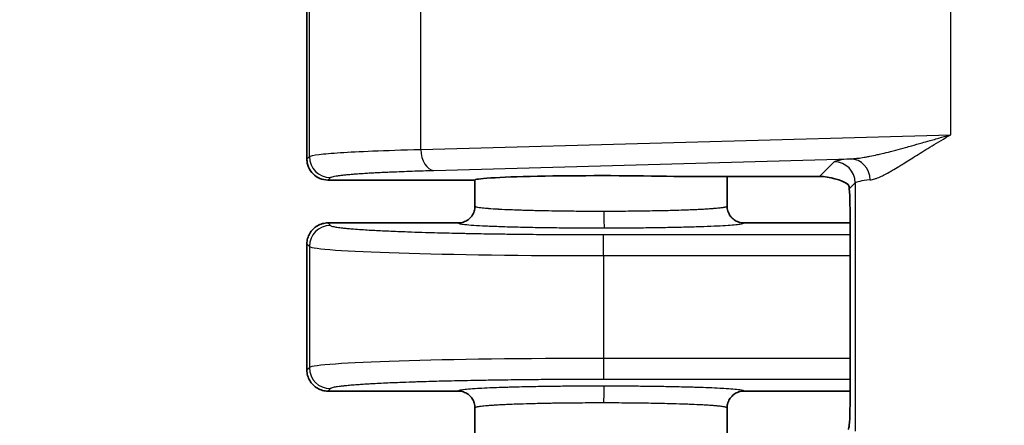
# Model space of a CAD drawing. Units: millimetres. Extents: x 58 to 3196, y 26 to 1156.
# Drawn here: x 512 to 536, y 627 to 636 of the extents above; entities that cross this region are included whole.
import ezdxf

# ---------------------------------------------------------------- set-up
doc = ezdxf.new("R2010")
doc.units = ezdxf.units.MM
doc.header["$LTSCALE"] = 4
doc.layers.get('Defpoints').update_dxf_attribs({"lineweight": 25})
for name, color, linetype, lineweight in [('Dimension (ISO)', 7, 'Continuous', 18), ('Visible (ISO)', 7, 'Continuous', 35), ('Visible Narrow (ISO)', 7, 'Continuous', 25)]:
    doc.layers.add(name, color=color, linetype=linetype, lineweight=lineweight)
doc.styles.add('Note Text (TK)', font='MS PGothic.ttf')
doc.dimstyles.new('Default - Method 1b (TK)', dxfattribs={"dimscale": 4, "dimtxt": 2.5, "dimasz": 2.5, "dimexe": 1, "dimexo": 1.5, "dimgap": 1, "dimtad": 1, "dimtoh": 1, "dimrnd": 1e-08, "dimdsep": 46, "dimtxsty": 'Note Text (TK)', "dimcen": 0.09, "dimdle": 5, "dimclrd": 100, "dimclre": 100, "dimclrt": 7, "dimadec": 1, "dimazin": 1, "dimtfac": 1, "dimtmove": 0, "dimatfit": 3, "dimfxl": 1, "dimtolj": 1, "dimlwd": -1, "dimlwe": -1, "dimarcsym": 0})

# ---------------------------------------------------------------- blocks, each defined once
blk = doc.blocks.new('*D8')
at = {"layer": 'Defpoints', "color": 0}
for p in [(559.354, 697.201), (481.188, 421.499), (559.354, 421.499)]:
    blk.add_point(p, dxfattribs=at)
at = {"layer": 'Dimension (ISO)', "color": 100}
for p, q in [((553.354, 697.201), (477.188, 697.201)), ((481.188, 687.201), (481.188, 431.499)), ((553.354, 421.499), (477.188, 421.499))]:
    blk.add_line(p, q, dxfattribs=at)
for points in [[(479.521, 687.201), (482.855, 687.201), (481.188, 697.201)], [(479.521, 431.499), (482.855, 431.499), (481.188, 421.499)]]:
    blk.add_solid(points, dxfattribs=at)
at = {"layer": 'Dimension (ISO)', "color": 7, "insert": (472.188, 538.27), "char_height": 10, "attachment_point": 4, "rotation": 90, "style": 'Note Text (TK)'}
blk.add_mtext('\\A1;276±2', dxfattribs=at)

msp = doc.modelspace()

# ---------------------------------------------------------------- linework, layer by layer
at = {"layer": 'Visible (ISO)'}
for p, q in [((519.3253, 633.02), (519.3253, 651.02)), ((519.3253, 651.02), (519.3253, 633.02)), ((519.8253, 632.52), (523.3235, 632.52)), ((523.3235, 632.52), (523.3271, 632.5237)), ((523.3253, 632.5218), (523.3253, 631.9002)), ((528.0566, 632.6056), (531.5272, 632.6056)), ((529.3253, 632.6056), (529.3253, 631.9002)), ((519.8252, 631.5), (522.9254, 631.5)), ((529.7252, 631.5), (532.2537, 631.5)), ((532.2538, 627.5871), (532.2538, 631.4129)), ((519.3253, 631.0001), (519.3253, 627.9999)), ((519.3253, 631.0001), (519.3253, 627.9999)), ((519.8252, 627.5), (522.9254, 627.5)), ((529.7252, 627.5), (532.2537, 627.5)), ((523.3253, 627.0998), (523.3253, 626.4782)), ((529.3253, 627.0998), (529.3253, 626.3944))]:
    msp.add_line(p, q, dxfattribs=at)
for centre, major_axis, ratio, start_param, end_param in [((526.3253, 632.52), (3, 0), 0.0349208, 0.9556113, 3.1067151), ((531.7767, 632.3554), (0.5568, -0.1313), 0.3823768, 0.7819387, 2.1234091), ((532.2189, 631.4129), (0, -1), 0.0349208, 1.5707963, 2.6911315), ((532.2189, 627.5871), (0, -1), 0.0349208, 0.4504611, 1.5707963)]:
    msp.add_ellipse(centre, major_axis=major_axis, ratio=ratio, start_param=start_param, end_param=end_param, dxfattribs=at)
for points, knots in [([(519.8253, 632.5201), (519.7588, 632.52), (519.6929, 632.5332), (519.6316, 632.559), (519.5723, 632.5839), (519.5185, 632.62), (519.4729, 632.6653), (519.4273, 632.7106), (519.3909, 632.7643), (519.3656, 632.8234), (519.3519, 632.8554), (519.3417, 632.8886), (519.3349, 632.9227), (519.3285, 632.9547), (519.3253, 632.9873), (519.3253, 633.02)], [0.000011174, 0.000011174, 0.000011174, 0.000011174, 0.019968488, 0.019968488, 0.019968488, 0.039241715, 0.039241715, 0.039241715, 0.058533207, 0.058533207, 0.058533207, 0.068950383, 0.068950383, 0.068950383, 0.078760334, 0.078760334, 0.078760334, 0.078760334]), ([(532.2072, 632.4123), (532.2123, 632.4088), (532.2202, 632.3925), (532.2301, 632.3488), (532.2328, 632.3321), (532.2341, 632.3131)], [0.285400668, 0.285400668, 0.285400668, 0.285400668, 0.312445736, 0.312445736, 0.324948285, 0.324948285, 0.324948285, 0.324948285]), ([(523.3253, 631.9002), (523.3253, 631.8788), (523.3236, 631.8576), (523.3202, 631.8366), (523.3169, 631.8162), (523.3121, 631.7962), (523.3057, 631.7766), (523.299, 631.7559), (523.2906, 631.7357), (523.2807, 631.7164), (523.2714, 631.6985), (523.2608, 631.6813), (523.249, 631.665), (523.2359, 631.6471), (523.2214, 631.6302), (523.2056, 631.6147), (523.1915, 631.6009), (523.1764, 631.5881), (523.1605, 631.5764), (523.1432, 631.5639), (523.125, 631.5528), (523.106, 631.5431), (523.0876, 631.5338), (523.0685, 631.526), (523.0489, 631.5196), (523.0289, 631.5131), (523.0084, 631.5081), (522.9875, 631.5048), (522.967, 631.5016), (522.9462, 631.4999), (522.9254, 631.5)], [0, 0, 0, 0, 0.10159507, 0.10159507, 0.10159507, 0.2, 0.2, 0.2, 0.30378443, 0.30378443, 0.30378443, 0.4, 0.4, 0.4, 0.50573951, 0.50573951, 0.50573951, 0.6, 0.6, 0.6, 0.70168538, 0.70168538, 0.70168538, 0.8, 0.8, 0.8, 0.90068788, 0.90068788, 0.90068788, 0.99999998, 0.99999998, 0.99999998, 0.99999998]), ([(529.3253, 631.9002), (529.3253, 631.8804), (529.3268, 631.8607), (529.3297, 631.8411), (529.3328, 631.8204), (529.3375, 631.7999), (529.3438, 631.7799), (529.3508, 631.7576), (529.3598, 631.736), (529.3705, 631.7153), (529.3796, 631.6978), (529.3901, 631.681), (529.4016, 631.665), (529.4148, 631.6469), (529.4294, 631.63), (529.4453, 631.6143), (529.4593, 631.6006), (529.4743, 631.588), (529.4901, 631.5764), (529.5071, 631.5641), (529.525, 631.5531), (529.5437, 631.5436), (529.5624, 631.5341), (529.5818, 631.5261), (529.6016, 631.5196), (529.6215, 631.5131), (529.6419, 631.5082), (529.6625, 631.5049), (529.6832, 631.5016), (529.7041, 631.4999), (529.7252, 631.5)], [0, 0, 0, 0, 0.09433296, 0.09433296, 0.09433296, 0.1944068, 0.1944068, 0.1944068, 0.30583044, 0.30583044, 0.30583044, 0.4, 0.4, 0.4, 0.50656771, 0.50656771, 0.50656771, 0.6, 0.6, 0.6, 0.7, 0.7, 0.7, 0.8, 0.8, 0.8, 0.9, 0.9, 0.9, 0.99999999, 0.99999999, 0.99999999, 0.99999999]), ([(519.8252, 631.5), (519.7817, 631.5), (519.7381, 631.4943), (519.6539, 631.4717), (519.6134, 631.455), (519.5377, 631.4114), (519.5027, 631.3845), (519.4408, 631.3227), (519.414, 631.2876), (519.3704, 631.212), (519.3536, 631.1714), (519.331, 631.0872), (519.3253, 631.0436), (519.3253, 631.0001)], [0, 0, 0, 0, 0.1666667, 0.1666667, 0.3333333, 0.3333333, 0.5, 0.5, 0.6666667, 0.6666667, 0.8333333, 0.8333333, 1, 1, 1, 1]), ([(523.3253, 627.0998), (523.3253, 627.1196), (523.3238, 627.1393), (523.3209, 627.1589), (523.3178, 627.1796), (523.3131, 627.2001), (523.3068, 627.2201), (523.2998, 627.2424), (523.2908, 627.264), (523.2801, 627.2847), (523.2709, 627.3022), (523.2605, 627.3191), (523.249, 627.335), (523.2359, 627.353), (523.2213, 627.37), (523.2053, 627.3856), (523.1913, 627.3993), (523.1763, 627.412), (523.1605, 627.4236), (523.1435, 627.4359), (523.1256, 627.4469), (523.1069, 627.4564), (523.0882, 627.4659), (523.0688, 627.4739), (523.049, 627.4804), (523.0291, 627.4869), (523.0087, 627.4918), (522.9881, 627.4951), (522.9674, 627.4984), (522.9465, 627.5001), (522.9254, 627.5)], [0, 0, 0, 0, 0.0943373, 0.0943373, 0.0943373, 0.194423, 0.194423, 0.194423, 0.3058492, 0.3058492, 0.3058492, 0.4, 0.4, 0.4, 0.50640293, 0.50640293, 0.50640293, 0.6, 0.6, 0.6, 0.7, 0.7, 0.7, 0.8, 0.8, 0.8, 0.9, 0.9, 0.9, 0.99999999, 0.99999999, 0.99999999, 0.99999999]), ([(532.2341, 626.6869), (532.2325, 626.665), (532.2292, 626.6461), (532.219, 626.6051), (532.2118, 626.5909), (532.2072, 626.5877)], [-0.184575225, -0.184575225, -0.184575225, -0.184575225, -0.170141271, -0.170141271, -0.145207212, -0.145207212, -0.145207212, -0.145207212])]:
    msp.add_open_spline(points, degree=3, knots=knots, dxfattribs=at)
for points in [[(519.8252, 627.5), (519.7817, 627.5), (519.6944, 627.5115), (519.5727, 627.5618), (519.4675, 627.6424), (519.387, 627.7476), (519.3367, 627.8696), (519.3253, 627.9566), (519.3253, 627.9999)], [(529.3253, 627.0998), (529.3253, 627.1418), (529.3385, 627.2255), (529.3963, 627.3389), (529.4862, 627.4289), (529.5997, 627.4867), (529.6833, 627.5), (529.7252, 627.5)]]:
    msp.add_open_spline(points, degree=3, dxfattribs=at)
at = {"layer": 'Visible Narrow (ISO)'}
for p, q in [((519.3845, 633.0789), (519.3845, 650.9611)), ((522.0372, 633.249), (522.0372, 650.791)), ((534.6488, 633.5974), (534.6488, 636.5926)), ((522.0372, 633.249), (534.6488, 633.5974)), ((519.3253, 633.02), (519.3845, 633.0789)), ((522.3474, 632.7493), (532.2597, 633.0231)), ((531.5272, 632.6056), (531.8754, 632.9537)), ((519.8253, 632.5201), (519.8842, 632.5792)), ((532.375, 632.454), (532.2341, 632.3131)), ((532.375, 632.454), (532.375, 626.546)), ((519.8252, 631.5), (519.8842, 631.4408)), ((526.3802, 631.2218), (532.2538, 631.2218)), ((526.3802, 630.7221), (526.3802, 631.2218)), ((519.3253, 631.0001), (519.3845, 630.9411)), ((519.3845, 630.9411), (519.3845, 628.0589)), ((526.3802, 630.7221), (526.3802, 628.2779)), ((526.3802, 630.7221), (532.2538, 630.7221)), ((526.3802, 628.2779), (526.3802, 627.7782)), ((532.2538, 628.2779), (526.3802, 628.2779)), ((519.3845, 628.0589), (519.3253, 627.9999)), ((532.2538, 627.7782), (526.3802, 627.7782)), ((519.8842, 627.5592), (519.8252, 627.5))]:
    msp.add_line(p, q, dxfattribs=at)
for centre, major_axis, ratio, start_param, end_param in [((522.3474, 633.249), (0.0138, -0.4998), 0.6202845, 4.6952548, 6.2386773), ((519.8842, 633.0789), (-0.3536, 0.3536), 0.9987828, 0.786007, 2.3555853), ((538.3789, 632.9458), (-6.5075, 0), 0.0348995, 5.9360002, 6.2483042), ((531.8754, 632.454), (-0.3536, 0.3536), 0.9987828, 3.9275998, 5.4971781), ((532.2597, 632.5234), (-0.048, 0.4977), 0.9397591, 4.6219984, 6.1809131), ((538.3795, 632.4461), (-6.0081, 0), 0.0378038, 5.9360349, 6.2483088), ((526.4015, 631.7815), (0.0003, -0.4), 0.0224136, 4.7123714, 6.2482698), ((519.8842, 630.9411), (-0.3536, -0.3536), 0.9987828, 3.9275998, 5.4971782), ((526.3802, 630.9491), (7, 0), 0.0324264, 3.1764992, 4.712389), ((526.3802, 628.0509), (7, 0), 0.0324264, 1.5707963, 3.1066861), ((519.8842, 628.0589), (-0.3536, 0.3536), 0.9987828, 0.7860072, 2.3555855), ((526.3957, 627.2185), (0.0003, 0.4), 0.0207077, 0.0349135, 1.5708113)]:
    msp.add_ellipse(centre, major_axis=major_axis, ratio=ratio, start_param=start_param, end_param=end_param, dxfattribs=at)
for points, knots in [([(532.2597, 633.0231), (532.2956, 633.0249), (532.3332, 633.0278), (532.4054, 633.0352), (532.4397, 633.0394), (532.5221, 633.0508), (532.5713, 633.0586), (532.6558, 633.0735), (532.6899, 633.0799), (532.7809, 633.098), (532.8393, 633.1104), (532.9369, 633.1323), (532.9743, 633.141), (533.0771, 633.1655), (533.1443, 633.1822), (533.2563, 633.2109), (533.2991, 633.222), (533.4159, 633.2529), (533.4919, 633.2735), (533.62, 633.3086), (533.6702, 633.3225), (533.7995, 633.3585), (533.8802, 633.3813), (534.0259, 633.4224), (534.0893, 633.4403), (534.2454, 633.4844), (534.3398, 633.5111), (534.5064, 633.5578), (534.5767, 633.5774), (534.6488, 633.5974)], [0.00000006, 0.00000006, 0.00000006, 0.00000006, 0.0775354, 0.0775354, 0.14285719, 0.14285719, 0.22968576, 0.22968576, 0.28571429, 0.28571429, 0.37517305, 0.37517305, 0.42857145, 0.42857145, 0.51814504, 0.51814504, 0.57142859, 0.57142859, 0.65975851, 0.65975851, 0.71428572, 0.71428572, 0.79667507, 0.79667507, 0.85714287, 0.85714287, 0.94125845, 0.94125845, 1, 1, 1, 1]), ([(532.7298, 632.5234), (532.7636, 632.5269), (532.8007, 632.5353), (532.8416, 632.5484), (532.8508, 632.5514), (532.8602, 632.5546), (532.8698, 632.558), (532.9101, 632.5724), (532.9539, 632.591), (533.0014, 632.6136), (533.0154, 632.6203), (533.0297, 632.6273), (533.0443, 632.6347), (533.0869, 632.656), (533.1323, 632.6804), (533.1809, 632.7076), (533.2058, 632.7215), (533.2316, 632.7363), (533.2582, 632.7518), (533.3064, 632.7798), (533.3574, 632.8103), (533.4116, 632.8432), (533.4457, 632.8639), (533.481, 632.8856), (533.5176, 632.9083), (533.6124, 632.9669), (533.7161, 633.032), (533.8299, 633.1031), (533.9437, 633.1742), (534.0676, 633.2514), (534.2036, 633.3341), (534.3395, 633.4168), (534.4876, 633.5051), (534.6488, 633.5974)], [0.00000007, 0.00000007, 0.00000007, 0.00000007, 0.11654966, 0.11654966, 0.11654966, 0.14285721, 0.14285721, 0.14285721, 0.25325136, 0.25325136, 0.25325136, 0.28571434, 0.28571434, 0.28571434, 0.38009775, 0.38009775, 0.38009775, 0.42857147, 0.42857147, 0.42857147, 0.51628341, 0.51628341, 0.51628341, 0.5714286, 0.5714286, 0.5714286, 0.71428574, 0.71428574, 0.71428574, 0.85714287, 0.85714287, 0.85714287, 1, 1, 1, 1]), ([(519.3845, 633.0789), (519.4038, 633.0967), (519.4884, 633.1138), (519.6169, 633.1295), (519.7453, 633.1451), (519.9148, 633.1592), (520.1245, 633.1728), (520.3342, 633.1863), (520.5839, 633.1993), (520.8978, 633.2121), (521.2118, 633.2249), (521.5927, 633.2376), (522.0372, 633.249)], [0, 0, 0, 0, 0.25, 0.25, 0.25, 0.5, 0.5, 0.5, 0.75, 0.75, 0.75, 1, 1, 1, 1]), ([(519.8842, 632.5792), (519.8887, 632.5837), (519.8971, 632.5881), (519.9207, 632.5969), (519.936, 632.6012), (519.9732, 632.6097), (519.9955, 632.614), (520.0446, 632.6221), (520.0711, 632.626), (520.1248, 632.633), (520.1515, 632.6362), (520.209, 632.6426), (520.2398, 632.6458), (520.3052, 632.6521), (520.3398, 632.6552), (520.4128, 632.6613), (520.4512, 632.6643), (520.5173, 632.6693), (520.5439, 632.6712), (520.6129, 632.676), (520.6561, 632.6788), (520.7461, 632.6845), (520.7927, 632.6873), (520.8894, 632.6928), (520.9396, 632.6955), (521.0431, 632.7009), (521.0964, 632.7035), (521.1963, 632.7082), (521.2421, 632.7103), (521.3622, 632.7156), (521.4385, 632.7187), (521.5965, 632.725), (521.678, 632.728), (521.8466, 632.7339), (521.9336, 632.7369), (522.1127, 632.7425), (522.2046, 632.7453), (522.3157, 632.7484), (522.3315, 632.7488), (522.3474, 632.7493)], [0, 0, 0, 0, 0.0625, 0.0625, 0.1246797, 0.1246797, 0.1890505, 0.1890505, 0.25, 0.25, 0.3024631, 0.3024631, 0.3561373, 0.3561373, 0.4103037, 0.4103037, 0.4648582, 0.4648582, 0.5, 0.5, 0.5532236, 0.5532236, 0.6059583, 0.6059583, 0.658186, 0.658186, 0.7092932, 0.7092932, 0.75, 0.75, 0.8125, 0.8125, 0.8731716, 0.8731716, 0.9326258, 0.9326258, 0.9904904, 0.9904904, 1, 1, 1, 1]), ([(523.3253, 631.9002), (523.3253, 631.8976), (523.3274, 631.895), (523.3317, 631.8924), (523.3356, 631.8901), (523.3414, 631.8877), (523.3492, 631.8853), (523.3519, 631.8844), (523.3548, 631.8836), (523.358, 631.8828), (523.3745, 631.8784), (523.3977, 631.8739), (523.4278, 631.8695), (523.434, 631.8686), (523.4404, 631.8677), (523.447, 631.8668), (523.4526, 631.866), (523.4584, 631.8653), (523.4644, 631.8645), (523.5076, 631.8591), (523.561, 631.8538), (523.6241, 631.8486), (523.6316, 631.848), (523.6393, 631.8474), (523.6471, 631.8467), (523.7137, 631.8415), (523.7901, 631.8365), (523.875, 631.8317), (523.8834, 631.8313), (523.8918, 631.8308), (523.9003, 631.8303), (523.9885, 631.8256), (524.0852, 631.8211), (524.1896, 631.8169), (524.1977, 631.8165), (524.206, 631.8162), (524.2143, 631.8159), (524.2846, 631.8131), (524.3582, 631.8105), (524.435, 631.808), (524.4757, 631.8067), (524.5172, 631.8055), (524.5596, 631.8043), (524.5668, 631.8041), (524.574, 631.8038), (524.5812, 631.8036), (524.6929, 631.8005), (524.8103, 631.7976), (524.9322, 631.7951), (524.9472, 631.7948), (524.9623, 631.7945), (524.9774, 631.7942), (524.9829, 631.7941), (524.9884, 631.794), (524.9939, 631.7938), (525.0988, 631.7918), (525.2068, 631.79), (525.3172, 631.7884), (525.3552, 631.7879), (525.3934, 631.7874), (525.4319, 631.7869), (525.4352, 631.7869), (525.4384, 631.7868), (525.4417, 631.7868), (525.5947, 631.7849), (525.7515, 631.7835), (525.91, 631.7827), (526.0698, 631.7818), (526.2313, 631.7814), (526.3925, 631.7815)], [0, 0, 0, 0, 0.0450259, 0.0450259, 0.0450259, 0.08583718, 0.08583718, 0.08583718, 0.1, 0.1, 0.1, 0.1728918, 0.1728918, 0.1728918, 0.18766155, 0.18766155, 0.18766155, 0.2, 0.2, 0.2, 0.28933241, 0.28933241, 0.28933241, 0.3, 0.3, 0.3, 0.39103506, 0.39103506, 0.39103506, 0.4, 0.4, 0.4, 0.49273151, 0.49273151, 0.49273151, 0.5, 0.5, 0.5, 0.56175387, 0.56175387, 0.56175387, 0.59445082, 0.59445082, 0.59445082, 0.6, 0.6, 0.6, 0.68564148, 0.68564148, 0.68564148, 0.69617024, 0.69617024, 0.69617024, 0.7, 0.7, 0.7, 0.77281241, 0.77281241, 0.77281241, 0.7978843, 0.7978843, 0.7978843, 0.8, 0.8, 0.8, 0.89959853, 0.89959853, 0.89959853, 1, 1, 1, 1]), ([(526.3925, 631.7815), (526.4973, 631.7816), (526.602, 631.7819), (526.75, 631.7827), (526.7938, 631.783), (526.9285, 631.7839), (527.0188, 631.7847), (527.1629, 631.7862), (527.2173, 631.7869), (527.367, 631.7888), (527.4611, 631.7903), (527.5971, 631.7927), (527.6405, 631.7935), (527.8162, 631.797), (527.9439, 631.8001), (528.1421, 631.8057), (528.2164, 631.808), (528.3293, 631.8119), (528.3697, 631.8133), (528.4628, 631.8169), (528.5146, 631.819), (528.6138, 631.8234), (528.6613, 631.8257), (528.7476, 631.8301), (528.7869, 631.8323), (528.8614, 631.8368), (528.8967, 631.839), (528.9358, 631.8417), (528.9418, 631.8422), (528.9778, 631.8447), (529.006, 631.8469), (529.0588, 631.8513), (529.0833, 631.8535), (529.113, 631.8564), (529.12, 631.8571), (529.1481, 631.86), (529.1673, 631.8622), (529.2023, 631.8665), (529.218, 631.8687), (529.2359, 631.8715), (529.2397, 631.8721), (529.2535, 631.8744), (529.2626, 631.876), (529.2789, 631.8794), (529.2861, 631.881), (529.2973, 631.884), (529.3017, 631.8853), (529.3118, 631.8888), (529.3165, 631.8909), (529.3231, 631.8951), (529.3249, 631.8972), (529.3253, 631.8996), (529.3253, 631.8999), (529.3253, 631.9002)], [0, 0, 0, 0, 0.0638931, 0.0638931, 0.0909091, 0.0909091, 0.1471887, 0.1471887, 0.1818182, 0.1818182, 0.2433364, 0.2433364, 0.2727273, 0.2727273, 0.3636364, 0.3636364, 0.4211771, 0.4211771, 0.4545455, 0.4545455, 0.5, 0.5, 0.5454545, 0.5454545, 0.5869931, 0.5869931, 0.6287023, 0.6287023, 0.6363636, 0.6363636, 0.6752931, 0.6752931, 0.7146403, 0.7146403, 0.7272727, 0.7272727, 0.7665495, 0.7665495, 0.8066961, 0.8066961, 0.8181818, 0.8181818, 0.8502364, 0.8502364, 0.8829566, 0.8829566, 0.9090909, 0.9090909, 0.9515903, 0.9515903, 0.9944458, 0.9944458, 1, 1, 1, 1]), ([(519.8842, 631.4408), (519.8892, 631.4358), (519.8989, 631.4309), (519.9271, 631.4211), (519.9456, 631.4163), (519.9823, 631.4086), (519.9983, 631.4056), (520.0337, 631.3996), (520.0531, 631.3966), (520.0952, 631.3908), (520.118, 631.3878), (520.1453, 631.3846), (520.1481, 631.3843), (520.1818, 631.3803), (520.2154, 631.3767), (520.2879, 631.3696), (520.3267, 631.366), (520.3891, 631.3607), (520.4108, 631.3589), (520.4934, 631.3524), (520.5584, 631.3477), (520.6852, 631.3393), (520.7457, 631.3355), (520.9212, 631.3253), (521.0427, 631.319), (521.2057, 631.3114), (521.2391, 631.3099), (521.4129, 631.3021), (521.562, 631.2962), (521.7517, 631.2894), (521.7843, 631.2882), (521.9236, 631.2834), (522.0334, 631.2799), (522.24, 631.2737), (522.3357, 631.271), (522.5241, 631.266), (522.6166, 631.2637), (522.8048, 631.2592), (522.9006, 631.257), (523.0358, 631.2541), (523.0743, 631.2533), (523.1915, 631.2509), (523.2708, 631.2494), (523.4309, 631.2465), (523.5117, 631.245), (523.6749, 631.2423), (523.7573, 631.241), (523.9673, 631.2379), (524.0967, 631.2362), (524.3614, 631.2329), (524.4966, 631.2315), (524.7383, 631.2291), (524.8435, 631.2282), (525.0562, 631.2265), (525.1637, 631.2258), (525.3443, 631.2247), (525.417, 631.2243), (525.5958, 631.2234), (525.7022, 631.223), (525.9151, 631.2223), (526.0215, 631.2221), (526.212, 631.2218), (526.2958, 631.2218), (526.3802, 631.2218)], [0, 0, 0, 0, 0.0416667, 0.0416667, 0.0833333, 0.0833333, 0.1100186, 0.1100186, 0.1368337, 0.1368337, 0.1636535, 0.1636535, 0.1666667, 0.1666667, 0.1998838, 0.1998838, 0.2330894, 0.2330894, 0.25, 0.25, 0.2956216, 0.2956216, 0.3333333, 0.3333333, 0.399876, 0.399876, 0.4166667, 0.4166667, 0.4858155, 0.4858155, 0.5, 0.5, 0.545696, 0.545696, 0.5833333, 0.5833333, 0.6181291, 0.6181291, 0.6529279, 0.6529279, 0.6666667, 0.6666667, 0.6945914, 0.6945914, 0.7224163, 0.7224163, 0.75, 0.75, 0.7916667, 0.7916667, 0.8333333, 0.8333333, 0.8646175, 0.8646175, 0.8958348, 0.8958348, 0.9166667, 0.9166667, 0.9469191, 0.9469191, 0.9767694, 0.9767694, 1, 1, 1, 1]), ([(526.3802, 627.7782), (526.2442, 627.7782), (526.1096, 627.7781), (525.8422, 627.7775), (525.7095, 627.7771), (525.5654, 627.7764), (525.5519, 627.7764), (525.4515, 627.7759), (525.3655, 627.7755), (525.1943, 627.7744), (525.1092, 627.7739), (524.9398, 627.7726), (524.8554, 627.7719), (524.7611, 627.7711), (524.751, 627.771), (524.6342, 627.7699), (524.5278, 627.7688), (524.3164, 627.7665), (524.2112, 627.7653), (524.0594, 627.7633), (524.012, 627.7626), (523.8184, 627.7599), (523.6745, 627.7577), (523.4296, 627.7535), (523.3275, 627.7517), (523.0156, 627.7456), (522.8108, 627.7411), (522.5888, 627.7356), (522.5638, 627.735), (522.3682, 627.73), (522.2034, 627.7253), (522.0005, 627.719), (521.9559, 627.7175), (521.8057, 627.7126), (521.703, 627.709), (521.5183, 627.702), (521.4354, 627.6986), (521.2832, 627.6922), (521.2133, 627.689), (521.0783, 627.6826), (521.0133, 627.6794), (520.9259, 627.6747), (520.9014, 627.6734), (520.8277, 627.6693), (520.7801, 627.6665), (520.6883, 627.6609), (520.6442, 627.6581), (520.5624, 627.6525), (520.5245, 627.6498), (520.4353, 627.6431), (520.3855, 627.6391), (520.2928, 627.6309), (520.2499, 627.6268), (520.2011, 627.6217), (520.1923, 627.6207), (520.1514, 627.6162), (520.1215, 627.6126), (520.0665, 627.6053), (520.0415, 627.6016), (520.0037, 627.5953), (519.9895, 627.5928), (519.9582, 627.5865), (519.9424, 627.5828), (519.9163, 627.5754), (519.9058, 627.5717), (519.8917, 627.5651), (519.8871, 627.5621), (519.8842, 627.5592)], [0, 0, 0, 0, 0.03937, 0.03937, 0.07922688, 0.07922688, 0.08333333, 0.08333333, 0.10993861, 0.10993861, 0.13668111, 0.13668111, 0.16343848, 0.16343848, 0.16666667, 0.16666667, 0.20057237, 0.20057237, 0.234474, 0.234474, 0.25, 0.25, 0.29811265, 0.29811265, 0.33333333, 0.33333333, 0.4072647, 0.4072647, 0.41666667, 0.41666667, 0.48145392, 0.48145392, 0.5, 0.5, 0.54473994, 0.54473994, 0.58333333, 0.58333333, 0.61805253, 0.61805253, 0.65277954, 0.65277954, 0.66666667, 0.66666667, 0.69520756, 0.69520756, 0.72366483, 0.72366483, 0.75, 0.75, 0.78790292, 0.78790292, 0.82493356, 0.82493356, 0.83333333, 0.83333333, 0.86439843, 0.86439843, 0.89538672, 0.89538672, 0.91666667, 0.91666667, 0.94687449, 0.94687449, 0.97665929, 0.97665929, 1, 1, 1, 1]), ([(526.3957, 627.6182), (526.3735, 627.6182), (526.3513, 627.6182), (526.1845, 627.6183), (526.0411, 627.6179), (525.8559, 627.6171), (525.8137, 627.6169), (525.6497, 627.616), (525.5288, 627.615), (525.3489, 627.6133), (525.2884, 627.6126), (525.1312, 627.6107), (525.0356, 627.6094), (524.8653, 627.6068), (524.7901, 627.6055), (524.6443, 627.6028), (524.5736, 627.6013), (524.4165, 627.5978), (524.3311, 627.5957), (524.1997, 627.5922), (524.152, 627.5908), (524.0106, 627.5866), (523.92, 627.5835), (523.8062, 627.5793), (523.7786, 627.5782), (523.6555, 627.5732), (523.5666, 627.5691), (523.4745, 627.5642), (523.4633, 627.5636), (523.3628, 627.5581), (523.2841, 627.5529), (523.151, 627.5424), (523.0966, 627.5371), (523.0482, 627.5312), (523.0428, 627.5305), (523.0031, 627.5252), (522.9772, 627.5207), (522.9535, 627.5148), (522.9489, 627.5135), (522.9325, 627.5082), (522.9259, 627.5042), (522.9254, 627.5)], [0, 0, 0, 0, 0.0120707, 0.0120707, 0.0909091, 0.0909091, 0.1143039, 0.1143039, 0.1818182, 0.1818182, 0.2164495, 0.2164495, 0.2727273, 0.2727273, 0.3186775, 0.3186775, 0.3636364, 0.3636364, 0.4208354, 0.4208354, 0.4545455, 0.4545455, 0.5229452, 0.5229452, 0.5454545, 0.5454545, 0.6251661, 0.6251661, 0.6363636, 0.6363636, 0.7272727, 0.7272727, 0.8181818, 0.8181818, 0.8301023, 0.8301023, 0.9090909, 0.9090909, 0.9313496, 0.9313496, 1, 1, 1, 1]), ([(529.7252, 627.5), (529.7248, 627.5033), (529.7207, 627.5066), (529.7086, 627.5114), (529.7045, 627.5127), (529.6846, 627.5183), (529.6623, 627.5227), (529.6266, 627.5279), (529.6215, 627.5286), (529.5773, 627.5346), (529.527, 627.5399), (529.403, 627.5503), (529.3292, 627.5554), (529.2339, 627.561), (529.2225, 627.5617), (529.1357, 627.5665), (529.0527, 627.5706), (528.9354, 627.5756), (528.9071, 627.5768), (528.7988, 627.5811), (528.7148, 627.5841), (528.5783, 627.5885), (528.5288, 627.59), (528.4023, 627.5936), (528.3238, 627.5956), (528.1705, 627.5993), (528.0962, 627.6009), (527.9542, 627.6038), (527.8869, 627.605), (527.7199, 627.6079), (527.6188, 627.6094), (527.4652, 627.6114), (527.414, 627.612), (527.2369, 627.614), (527.1089, 627.6151), (526.9482, 627.6162), (526.9165, 627.6164), (526.7335, 627.6175), (526.5808, 627.618), (526.4161, 627.6182), (526.4059, 627.6182), (526.3957, 627.6182)], [0, 0, 0, 0, 0.06551862, 0.06551862, 0.09090909, 0.09090909, 0.1692946, 0.1692946, 0.18181818, 0.18181818, 0.27253994, 0.27253994, 0.36363636, 0.36363636, 0.3757311, 0.3757311, 0.45454545, 0.45454545, 0.4788224, 0.4788224, 0.54545454, 0.54545454, 0.58189213, 0.58189213, 0.63636364, 0.63636364, 0.68504177, 0.68504177, 0.72727273, 0.72727273, 0.78817901, 0.78817901, 0.81818182, 0.81818182, 0.89124897, 0.89124897, 0.90909091, 0.90909091, 0.9943768, 0.9943768, 1, 1, 1, 1]), ([(526.3874, 627.2185), (526.281, 627.2185), (526.1745, 627.2184), (526.0278, 627.2179), (525.9873, 627.2177), (525.8577, 627.2171), (525.7689, 627.2165), (525.6251, 627.2152), (525.5695, 627.2147), (525.424, 627.2131), (525.3349, 627.2119), (525.1977, 627.2098), (525.1485, 627.209), (524.966, 627.2058), (524.8366, 627.203), (524.6032, 627.1971), (524.4979, 627.1941), (524.3851, 627.1903), (524.3725, 627.1899), (524.2912, 627.1871), (524.2249, 627.1846), (524.1224, 627.1804), (524.0843, 627.1787), (523.9987, 627.1748), (523.952, 627.1724), (523.8641, 627.1677), (523.8226, 627.1653), (523.7494, 627.1607), (523.717, 627.1585), (523.6561, 627.154), (523.6275, 627.1517), (523.5929, 627.1488), (523.5851, 627.1481), (523.5505, 627.145), (523.5258, 627.1425), (523.4809, 627.1376), (523.4607, 627.1351), (523.44, 627.1323), (523.4373, 627.1319), (523.4205, 627.1295), (523.4079, 627.1275), (523.3853, 627.1235), (523.3754, 627.1214), (523.3616, 627.1182), (523.3568, 627.117), (523.3435, 627.1131), (523.3366, 627.1104), (523.3276, 627.1052), (523.3253, 627.1025), (523.3253, 627.0998)], [0, 0, 0, 0, 0.06577347, 0.06577347, 0.09090909, 0.09090909, 0.1464688, 0.1464688, 0.18181818, 0.18181818, 0.23978933, 0.23978933, 0.27272727, 0.27272727, 0.36363636, 0.36363636, 0.44430688, 0.44430688, 0.45454546, 0.45454546, 0.51068343, 0.51068343, 0.54545455, 0.54545455, 0.59128027, 0.59128027, 0.63636364, 0.63636364, 0.67578143, 0.67578143, 0.7153479, 0.7153479, 0.72727273, 0.72727273, 0.76929924, 0.76929924, 0.81168474, 0.81168474, 0.81818182, 0.81818182, 0.85279018, 0.85279018, 0.88773033, 0.88773033, 0.90909091, 0.90909091, 0.95454545, 0.95454545, 1, 1, 1, 1]), ([(529.3253, 627.0998), (529.3253, 627.1022), (529.3236, 627.1045), (529.3164, 627.1092), (529.3113, 627.1115), (529.2973, 627.1161), (529.2886, 627.1184), (529.2674, 627.1231), (529.255, 627.1254), (529.2378, 627.1282), (529.2349, 627.1287), (529.2179, 627.1313), (529.202, 627.1335), (529.1668, 627.1379), (529.1474, 627.1401), (529.1178, 627.1432), (529.1089, 627.144), (529.0743, 627.1474), (529.0467, 627.1498), (528.9873, 627.1546), (528.9555, 627.1569), (528.9167, 627.1596), (528.9116, 627.1599), (528.8665, 627.1629), (528.8237, 627.1656), (528.7399, 627.1703), (528.6998, 627.1724), (528.5849, 627.178), (528.5067, 627.1814), (528.4032, 627.1854), (528.3821, 627.1862), (528.2545, 627.1909), (528.1411, 627.1944), (527.9414, 627.1999), (527.8584, 627.2019), (527.7313, 627.2047), (527.6891, 627.2055), (527.5638, 627.208), (527.4792, 627.2094), (527.3436, 627.2115), (527.2934, 627.2122), (527.1456, 627.214), (527.0467, 627.2151), (526.9047, 627.2163), (526.8626, 627.2166), (526.721, 627.2175), (526.6209, 627.218), (526.4762, 627.2184), (526.4318, 627.2184), (526.3874, 627.2185)], [0, 0, 0, 0, 0.0472228, 0.0472228, 0.0909091, 0.0909091, 0.1328576, 0.1328576, 0.1739936, 0.1739936, 0.1818182, 0.1818182, 0.2197891, 0.2197891, 0.2573897, 0.2573897, 0.2727273, 0.2727273, 0.3151222, 0.3151222, 0.3574096, 0.3574096, 0.3636364, 0.3636364, 0.4128918, 0.4128918, 0.4545455, 0.4545455, 0.5272374, 0.5272374, 0.5454545, 0.5454545, 0.6363636, 0.6363636, 0.6974451, 0.6974451, 0.7272727, 0.7272727, 0.7849165, 0.7849165, 0.8181818, 0.8181818, 0.8821867, 0.8821867, 0.9090909, 0.9090909, 0.9721558, 0.9721558, 1, 1, 1, 1])]:
    msp.add_open_spline(points, degree=3, knots=knots, dxfattribs=at)
for points in [[(522.9254, 631.5), (522.9261, 631.4942), (522.95, 631.4828), (523.072, 631.4642), (523.2815, 631.4464), (523.5712, 631.43), (523.9283, 631.4156), (524.3449, 631.4034), (524.8139, 631.3936), (525.3224, 631.3865), (525.8571, 631.3824), (526.2185, 631.3816), (526.4015, 631.3818)], [(526.4015, 631.3818), (526.571, 631.3819), (526.9052, 631.3831), (527.3973, 631.3874), (527.8641, 631.3941), (528.2967, 631.4032), (528.6871, 631.4145), (529.0257, 631.4276), (529.3011, 631.4422), (529.5059, 631.4575), (529.6386, 631.4725), (529.7083, 631.4863), (529.7246, 631.4954), (529.7252, 631.5)]]:
    msp.add_open_spline(points, degree=3, dxfattribs=at)

# ---------------------------------------------------------------- dimensions: what is measured, and where the dimension line sits
at = {"layer": 'Dimension (ISO)', "color": 100}
dim = msp.add_linear_dim(base=(481.1878, 421.4991), p1=(559.3544, 697.2009), p2=(559.3544, 421.4991), angle=270, dimstyle='Default - Method 1b (TK)', override={"dimgap": 1, "dimtoh": 0, "dimdec": 0, "dimtol": 1, "dimlim": 0, "dimtp": 2, "dimtm": 2, "dimtdec": 2, "dimtofl": 0, "dimatfit": 1}, dxfattribs=at)
dim.commit()
dim.dimension.update_dxf_attribs({"geometry": '*D8', "text_midpoint": (481.1878, 559.35), "dimtype": 160})

doc.saveas('drawing.dxf')
